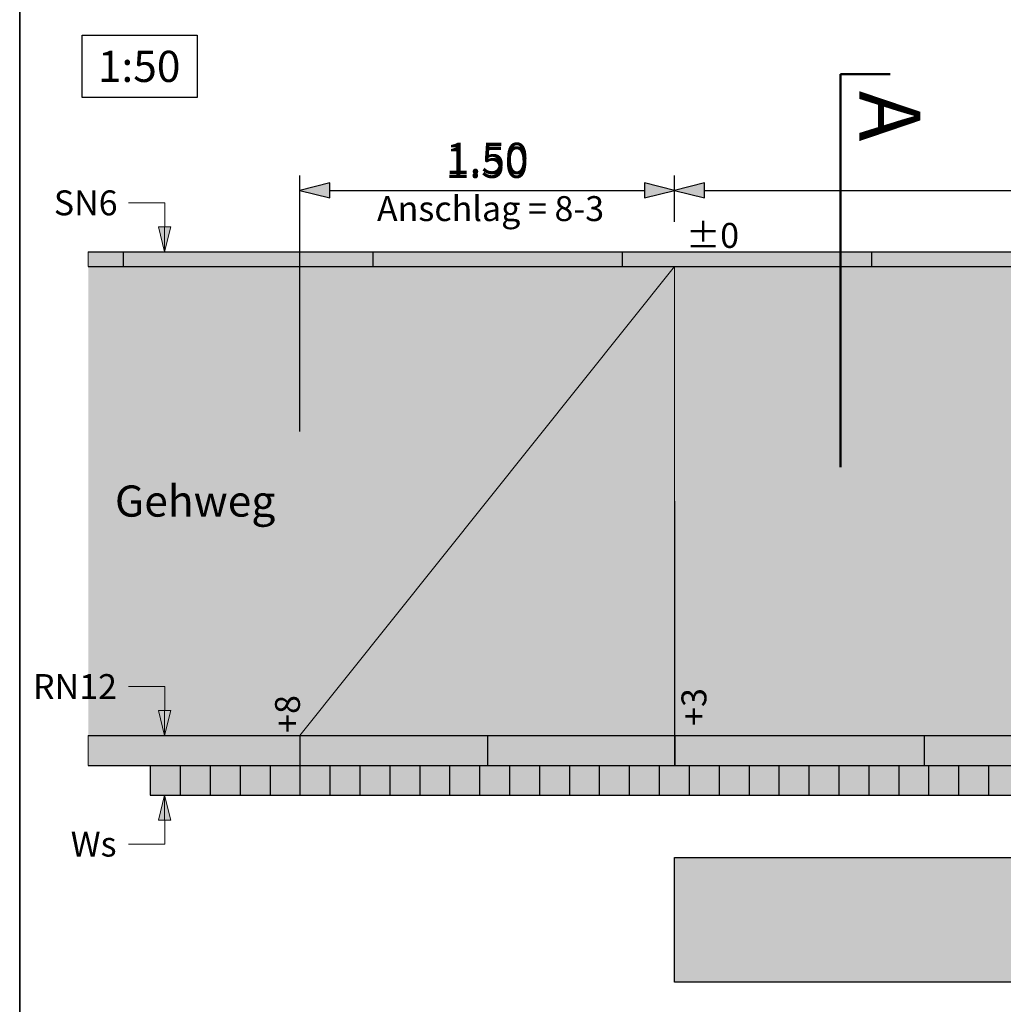
# Model space of a CAD drawing. Units: metres. Extents: x -5.3 to 0, y -0.26 to 4.47.
# Drawn here: x -5.3 to -5.22, y 2.16 to 2.24 of the extents above; entities that cross this region are included whole.
import ezdxf

# ---------------------------------------------------------------- set-up
doc = ezdxf.new("R2010")
doc.units = ezdxf.units.M
doc.header["$LTSCALE"] = 0.001
doc.linetypes.add('CADWORK_2', pattern=[1.45, 0.2, -1.25])
doc.linetypes.add('CADWORK_5', pattern=[13.2, 10, -1.5, 0.2, -1.5])
doc.layers.add('3.1 Absenkung Grundriss 1_50', color=7, linetype='Continuous')
doc.styles.add('arial-', font='txt', dxfattribs={"height": 1})
doc.styles.add('arial-i', font='txt', dxfattribs={"height": 1})
doc.styles.add('arial-z', font='txt')
doc.dimstyles.new('ISO-25', dxfattribs={"dimtxt": 2.5, "dimasz": 2.5, "dimexe": 1.25, "dimexo": 0.625, "dimtad": 1, "dimtxsty": 'Standard', "dimcen": 2.5, "dimadec": 0, "dimazin": 0, "dimtfac": 1, "dimtmove": 0, "dimatfit": 3, "dimfxl": 1, "dimarcsym": 0})

# ---------------------------------------------------------------- blocks, each defined once
blk = doc.blocks.new('cw-line-extremity2')
at = {"linetype": 'Continuous', "lineweight": 0}
blk.add_hatch(color=0, dxfattribs=at).paths.add_polyline_path([(0, 0), (0.002, 0.0005), (0.002, -0.0005)])
at = {"color": 0, "linetype": 'Continuous', "lineweight": -2}
for p, q in [((0, 0), (0.002, 0.0005)), ((0.002, -0.0005), (0, 0)), ((0.002, 0.0005), (0.002, -0.0005))]:
    blk.add_line(p, q, dxfattribs=at)
blk = doc.blocks.new('cw-dimension-symbol5')
at = {"linetype": 'Continuous', "lineweight": -2}
blk.add_hatch(color=0, dxfattribs=at).paths.add_polyline_path([(0, 0), (-1, 0.25), (-1, -0.25)])
at = {"color": 0, "linetype": 'Continuous', "lineweight": -2}
for p, q in [((0, 0), (-1, 0.25)), ((-1, 0.25), (-1, -0.25)), ((-1, -0.25), (0, 0))]:
    blk.add_line(p, q, dxfattribs=at)
blk = doc.blocks.new('*D70')
at = {"layer": '3.1 Absenkung Grundriss 1_50', "color": 0, "linetype": 'Continuous', "lineweight": -2}
for p, q in [((-5.275004, 2.209433), (-5.275004, 2.229963)), ((-5.24497, 2.22623), (-5.24497, 2.229963)), ((-5.272604, 2.228763), (-5.24737, 2.228763))]:
    blk.add_line(p, q, dxfattribs=at)
at = {"layer": 'Defpoints', "color": 0}
for p in [(-5.24497, 2.228763), (-5.24497, 2.22623), (-5.275004, 2.209433)]:
    blk.add_point(p, dxfattribs=at)
at = {"layer": '3.1 Absenkung Grundriss 1_50', "color": 0, "lineweight": -2, "xscale": 0.002400000095367432, "yscale": 0.002400000095367432, "zscale": 0.002400000095367432, "rotation": 180}
blk.add_blockref('cw-dimension-symbol5', (-5.275004, 2.228763), dxfattribs=at)
at = {"layer": '3.1 Absenkung Grundriss 1_50', "color": 0, "lineweight": -2, "xscale": 0.002400000095367432, "yscale": 0.002400000095367432, "zscale": 0.002400000095367432}
blk.add_blockref('cw-dimension-symbol5', (-5.24497, 2.228763), dxfattribs=at)
at = {"layer": '3.1 Absenkung Grundriss 1_50', "color": 7, "linetype": 'Continuous', "lineweight": 18, "insert": (-5.259987, 2.231013), "char_height": 0.0025, "attachment_point": 5, "style": 'arial-z'}
blk.add_mtext('1.50', dxfattribs=at)
blk = doc.blocks.new('*D71')
at = {"layer": '3.1 Absenkung Grundriss 1_50', "color": 0, "linetype": 'Continuous', "lineweight": -2}
for p, q in [((-5.24497, 2.22623), (-5.24497, 2.229963)), ((-5.16497, 2.22623), (-5.16497, 2.229963)), ((-5.24257, 2.228763), (-5.16737, 2.228763))]:
    blk.add_line(p, q, dxfattribs=at)
at = {"layer": 'Defpoints', "color": 0}
for p in [(-5.16497, 2.228763), (-5.24497, 2.22623), (-5.16497, 2.22623)]:
    blk.add_point(p, dxfattribs=at)
at = {"layer": '3.1 Absenkung Grundriss 1_50', "color": 0, "lineweight": -2, "xscale": 0.002400000095367432, "yscale": 0.002400000095367432, "zscale": 0.002400000095367432, "rotation": 180}
blk.add_blockref('cw-dimension-symbol5', (-5.24497, 2.228763), dxfattribs=at)
at = {"layer": '3.1 Absenkung Grundriss 1_50', "color": 0, "lineweight": -2, "xscale": 0.002400000095367432, "yscale": 0.002400000095367432, "zscale": 0.002400000095367432}
blk.add_blockref('cw-dimension-symbol5', (-5.16497, 2.228763), dxfattribs=at)
at = {"layer": '3.1 Absenkung Grundriss 1_50', "color": 7, "linetype": 'Continuous', "lineweight": 18, "insert": (-5.20497, 2.231013), "char_height": 0.0025, "attachment_point": 5, "style": 'arial-z'}
blk.add_mtext('4.00', dxfattribs=at)

msp = doc.modelspace()

# ---------------------------------------------------------------- hatches: boundary and pattern name
at = {"layer": '3.1 Absenkung Grundriss 1_50', "linetype": 'Continuous', "lineweight": 18, "transparency": 33554687}
for color, points in [(9, [(-5.2919817, 2.2238483), (-5.2919817, 2.2226483), (-5.1198813, 2.2226483), (-5.1198813, 2.2238483), (-5.2919817, 2.2238483)]), (9, [(-5.2919817, 2.1850483), (-5.2919817, 2.1826483), (-5.2750041, 2.1826483), (-5.2750041, 2.1850483), (-5.2919817, 2.1850483)]), (10, [(-5.1649696, 2.1850483), (-5.2449696, 2.1850483), (-5.2449696, 2.1826483), (-5.1649696, 2.1826483), (-5.1649696, 2.1850483)]), (40, [(-5.2449696, 2.1752483), (-5.1649696, 2.1752483), (-5.1649696, 2.1652483), (-5.2449696, 2.1652483), (-5.2449696, 2.1752483)])]:
    msp.add_hatch(color=color, dxfattribs=at).paths.add_polyline_path(points)
at = {"layer": '3.1 Absenkung Grundriss 1_50', "linetype": 'Continuous', "lineweight": 18, "true_color": 0xf2f2f2, "transparency": 33554687}
msp.add_hatch(color=7, dxfattribs=at).paths.add_polyline_path([(-5.2449696, 2.2226483), (-5.1649696, 2.2226483), (-5.1349696, 2.1850483), (-5.1198813, 2.1850483), (-5.1198813, 2.2226483), (-5.2919817, 2.2226483), (-5.2919817, 2.1850483), (-5.2750041, 2.1850483), (-5.2449696, 2.2226483)])
at = {"layer": '3.1 Absenkung Grundriss 1_50', "linetype": 'Continuous', "lineweight": 18, "true_color": 0xbb99e3, "transparency": 33554687}
msp.add_hatch(color=191, dxfattribs=at).paths.add_polyline_path([(-5.2449696, 2.2226483), (-5.2750041, 2.1850483), (-5.2449696, 2.1850483), (-5.2449696, 2.2226483)])
at = {"layer": '3.1 Absenkung Grundriss 1_50', "linetype": 'Continuous', "lineweight": 18, "true_color": 0xddccf1, "transparency": 33554687}
msp.add_hatch(color=254, dxfattribs=at).paths.add_polyline_path([(-5.1649696, 2.2226483), (-5.2449696, 2.2226483), (-5.2449696, 2.1850483), (-5.1649696, 2.1850483), (-5.1649696, 2.2226483)])
at = {"layer": '3.1 Absenkung Grundriss 1_50', "linetype": 'Continuous', "lineweight": 18, "true_color": 0xea6666, "transparency": 33554687}
msp.add_hatch(color=13, dxfattribs=at).paths.add_polyline_path([(-5.2449598, 2.1850483), (-5.2750041, 2.1850483), (-5.2750041, 2.1826483), (-5.2449598, 2.1826483), (-5.2449598, 2.1850483)])
at = {"layer": '3.1 Absenkung Grundriss 1_50', "linetype": 'Continuous', "lineweight": 18, "true_color": 0xd0d0d0, "transparency": 33554687}
msp.add_hatch(color=254, dxfattribs=at).paths.add_polyline_path([(-5.2870041, 2.1826483), (-5.2870041, 2.1802483), (-5.2750041, 2.1802483), (-5.2750041, 2.1826483), (-5.2870041, 2.1826483)])
at = {"layer": '3.1 Absenkung Grundriss 1_50', "linetype": 'Continuous', "lineweight": 18, "true_color": 0xeaacac, "transparency": 33554687}
msp.add_hatch(color=9, dxfattribs=at).paths.add_polyline_path([(-5.2750041, 2.1826483), (-5.2750041, 2.1802483), (-5.1334041, 2.1802483), (-5.1334041, 2.1826483), (-5.2750041, 2.1826483)])

# ---------------------------------------------------------------- linework, layer by layer
at = {"layer": '3.1 Absenkung Grundriss 1_50', "lineweight": 35}
msp.add_line((-5.2974742, 2.0404681), (-5.2974742, 2.3274681), dxfattribs=at)
at = {"layer": '3.1 Absenkung Grundriss 1_50', "color": 7, "linetype": 'Continuous', "lineweight": 35}
msp.add_line((-5.2974742, 2.0404681), (-5.2974742, 2.3274681), dxfattribs=at)
at = {"layer": '3.1 Absenkung Grundriss 1_50', "color": 7, "linetype": 'Continuous', "lineweight": 50}
msp.add_line((-5.2316805, 2.2380933, 0.05), (-5.2276805, 2.2380933, 0.05), dxfattribs=at)
at = {"layer": '3.1 Absenkung Grundriss 1_50', "color": 7, "linetype": 'Continuous', "lineweight": 25}
for p, q in [((-5.2919817, 2.2238483, 0.05), (-5.1198813, 2.2238483, 0.05)), ((-5.2891731, 2.2238483, 0.05), (-5.2891731, 2.2226483, 0.05)), ((-5.2691731, 2.2238483, 0.05), (-5.2691731, 2.2226483, 0.05)), ((-5.2691731, 2.2238483, 0.05), (-5.2691731, 2.2226483, 0.05)), ((-5.2491731, 2.2238483, 0.05), (-5.2491731, 2.2226483, 0.05)), ((-5.2491731, 2.2238483, 0.05), (-5.2491731, 2.2226483, 0.05)), ((-5.2291731, 2.2238483, 0.05), (-5.2291731, 2.2226483, 0.05)), ((-5.2291731, 2.2238483, 0.05), (-5.2291731, 2.2226483, 0.05)), ((-5.2919817, 2.2226483, 0.05), (-5.1198813, 2.2226483, 0.05)), ((-5.2919817, 2.1850483, 0.05), (-5.1198813, 2.1850483, 0.05)), ((-5.2750041, 2.1850483, 0.05), (-5.2750041, 2.1826483, 0.05)), ((-5.2599819, 2.1850483, 0.05), (-5.2599819, 2.1826483, 0.05)), ((-5.2449598, 2.1850483, 0.05), (-5.2449598, 2.1826483, 0.05)), ((-5.2449598, 2.1850483, 0.05), (-5.2449598, 2.1826483, 0.05)), ((-5.2249696, 2.1850483, 0.05), (-5.2249696, 2.1826483, 0.05)), ((-5.2249598, 2.1850483, 0.05), (-5.2249598, 2.1826483, 0.05)), ((-5.2919817, 2.1826483, 0.05), (-5.1198813, 2.1826483, 0.05)), ((-5.2870041, 2.1826483, 0.05), (-5.2870041, 2.1802483, 0.05)), ((-5.2846041, 2.1826483, 0.05), (-5.2846041, 2.1802483, 0.05)), ((-5.2822041, 2.1826483, 0.05), (-5.2822041, 2.1802483, 0.05)), ((-5.2798041, 2.1826483, 0.05), (-5.2798041, 2.1802483, 0.05)), ((-5.2774041, 2.1826483, 0.05), (-5.2774041, 2.1802483, 0.05)), ((-5.2750041, 2.1826483, 0.05), (-5.2750041, 2.1802483, 0.05)), ((-5.2726041, 2.1826483, 0.05), (-5.2726041, 2.1802483, 0.05)), ((-5.2702041, 2.1826483, 0.05), (-5.2702041, 2.1802483, 0.05)), ((-5.2678041, 2.1826483, 0.05), (-5.2678041, 2.1802483, 0.05)), ((-5.2654041, 2.1826483, 0.05), (-5.2654041, 2.1802483, 0.05)), ((-5.2630041, 2.1826483, 0.05), (-5.2630041, 2.1802483, 0.05)), ((-5.2606041, 2.1826483, 0.05), (-5.2606041, 2.1802483, 0.05)), ((-5.2582041, 2.1826483, 0.05), (-5.2582041, 2.1802483, 0.05)), ((-5.2558041, 2.1826483, 0.05), (-5.2558041, 2.1802483, 0.05)), ((-5.2534041, 2.1826483, 0.05), (-5.2534041, 2.1802483, 0.05)), ((-5.2510041, 2.1826483, 0.05), (-5.2510041, 2.1802483, 0.05)), ((-5.2486041, 2.1826483, 0.05), (-5.2486041, 2.1802483, 0.05)), ((-5.2462041, 2.1826483, 0.05), (-5.2462041, 2.1802483, 0.05)), ((-5.2438041, 2.1826483, 0.05), (-5.2438041, 2.1802483, 0.05)), ((-5.2414041, 2.1826483, 0.05), (-5.2414041, 2.1802483, 0.05)), ((-5.2390041, 2.1826483, 0.05), (-5.2390041, 2.1802483, 0.05)), ((-5.2366041, 2.1826483, 0.05), (-5.2366041, 2.1802483, 0.05)), ((-5.2342041, 2.1826483, 0.05), (-5.2342041, 2.1802483, 0.05)), ((-5.2318041, 2.1826483, 0.05), (-5.2318041, 2.1802483, 0.05)), ((-5.2294041, 2.1826483, 0.05), (-5.2294041, 2.1802483, 0.05)), ((-5.2270041, 2.1826483, 0.05), (-5.2270041, 2.1802483, 0.05)), ((-5.2246041, 2.1826483, 0.05), (-5.2246041, 2.1802483, 0.05)), ((-5.2222041, 2.1826483, 0.05), (-5.2222041, 2.1802483, 0.05)), ((-5.2198041, 2.1826483, 0.05), (-5.2198041, 2.1802483, 0.05)), ((-5.2870041, 2.1802483, 0.05), (-5.2510041, 2.1802483, 0.05)), ((-5.2510041, 2.1802483, 0.05), (-5.2150041, 2.1802483, 0.05))]:
    msp.add_line(p, q, dxfattribs=at)
at = {"layer": '3.1 Absenkung Grundriss 1_50', "color": 7, "linetype": 'CADWORK_5', "lineweight": 50, "elevation": 0.05}
msp.add_lwpolyline([(-5.2316805, 2.2380933), (-5.2316805, 2.2065701)], dxfattribs=at)
at = {"layer": '3.1 Absenkung Grundriss 1_50', "color": 7, "linetype": 'Continuous', "lineweight": 18, "elevation": 0.05}
for points in [[(-5.2887563, 2.2277662), (-5.285849, 2.2277662), (-5.2858529, 2.2238483)], [(-5.2887563, 2.1889662), (-5.285849, 2.1889662), (-5.2858529, 2.1850483)], [(-5.2887563, 2.1763304), (-5.285849, 2.1763304), (-5.2858529, 2.1802483)]]:
    msp.add_lwpolyline(points, dxfattribs=at)
at = {"layer": '3.1 Absenkung Grundriss 1_50', "color": 7, "linetype": 'CADWORK_2', "lineweight": 18, "elevation": 0.05}
for points in [[(-5.2449598, 2.1850483), (-5.2449696, 2.2226483), (-5.2750041, 2.1850483)], [(-5.2449696, 2.2226483), (-5.1649696, 2.2226483)]]:
    msp.add_lwpolyline(points, dxfattribs=at)
at = {"layer": '3.1 Absenkung Grundriss 1_50', "color": 7, "linetype": 'Continuous', "lineweight": 18}
for points in [[(-5.2919817, 2.2238483, 0.05), (-5.2919817, 2.2226483, 0.05), (-5.1198813, 2.2226483, 0.05), (-5.1198813, 2.2238483, 0.05)], [(-5.2449696, 2.2226483, 0.05), (-5.2750041, 2.1850483, 0.05), (-5.2449696, 2.1850483, 0.05), (-5.2449696, 2.2226483, 0.05)], [(-5.1649696, 2.2226483, 0.05), (-5.2449696, 2.2226483, 0.05), (-5.2449696, 2.1850483, 0.05), (-5.1649696, 2.1850483, 0.05)], [(-5.2919817, 2.1850483, 0.05), (-5.2919817, 2.1826483, 0.05), (-5.2750041, 2.1826483, 0.05), (-5.2750041, 2.1850483, 0.05)], [(-5.2449598, 2.1850483, 0.05), (-5.2750041, 2.1850483, 0.05), (-5.2750041, 2.1826483, 0.05), (-5.2449598, 2.1826483, 0.05)], [(-5.1649696, 2.1850483, 0.05), (-5.2449696, 2.1850483, 0.05), (-5.2449696, 2.1826483, 0.05), (-5.1649696, 2.1826483, 0.05)], [(-5.2870041, 2.1826483, 0.05), (-5.2870041, 2.1802483, 0.05), (-5.2750041, 2.1802483, 0.05), (-5.2750041, 2.1826483, 0.05)], [(-5.2750041, 2.1826483, 0.05), (-5.2750041, 2.1802483, 0.05), (-5.1334041, 2.1802483, 0.05), (-5.1334041, 2.1826483, 0.05)]]:
    msp.add_3dface(points, dxfattribs=at)
at = {"layer": '3.1 Absenkung Grundriss 1_50', "color": 40, "linetype": 'Continuous', "lineweight": 25}
msp.add_3dface([(-5.2449696, 2.1752483, 0.05), (-5.1649696, 2.1752483, 0.05), (-5.1649696, 2.1652483, 0.05), (-5.2449696, 2.1652483, 0.05)], dxfattribs=at)

# ---------------------------------------------------------------- block references
at = {"layer": '3.1 Absenkung Grundriss 1_50', "color": 7, "lineweight": 18}
for p, rotation in [((-5.2858529, 2.2238483), 89.94277057361847), ((-5.2858529, 2.1850483), 89.94277057361847), ((-5.2858529, 2.1802483), 270.0572294263815)]:
    msp.add_blockref('cw-line-extremity2', p, dxfattribs=dict(at, rotation=rotation))

# ---------------------------------------------------------------- texts
at = {"layer": '3.1 Absenkung Grundriss 1_50', "color": 7, "linetype": 'Continuous', "style": 'arial-'}
for s, height, rotation, p in [('A', 0.0049, 270, (-5.230163, 2.236753)), ('+3', 0.002, 90, (-5.2424195, 2.1858166)), ('+8', 0.002, 90, (-5.2750041, 2.185255))]:
    msp.add_text(s, height=height, rotation=rotation, dxfattribs=at).set_placement(p)
at = {"layer": '3.1 Absenkung Grundriss 1_50', "color": 7, "linetype": 'Continuous'}
for s, height, style, p in [('1.50', 0.0025, 'arial-', (-5.2633173, 2.2297634)), ('SN6', 0.002, 'arial-i', (-5.29474, 2.2267662)), ('Anschlag = 8-3', 0.002, 'arial-', (-5.2688325, 2.2263039)), ('±0', 0.002, 'arial-', (-5.2440426, 2.2241537)), ('Gehweg', 0.0025, 'arial-i', (-5.2898395, 2.2025983)), ('RN12', 0.002, 'arial-i', (-5.2964112, 2.1879662)), ('Ws', 0.002, 'arial-i', (-5.2933838, 2.1753304))]:
    msp.add_text(s, height=height, dxfattribs=dict(at, style=style)).set_placement(p)
at = {"layer": '3.1 Absenkung Grundriss 1_50', "color": 7, "linetype": 'Continuous', "insert": (-5.2912137, 2.2399619), "char_height": 0.0025, "width": 0.00672935, "attachment_point": 1, "line_spacing_factor": 1.08, "style": 'arial-', "bg_fill": 16}
msp.add_mtext('{\\fArial|b0|i0;\\W1.000000;\\H0.002500;\\C7;1:50}', dxfattribs=at)

# ---------------------------------------------------------------- dimensions: what is measured, and where the dimension line sits
at = {"layer": '3.1 Absenkung Grundriss 1_50', "color": 7, "linetype": 'Continuous', "lineweight": 18}
for base, p1, p2, angle, text, picture, middle, dimtype in [((-5.2449696, 2.2287634), (-5.2750041, 2.2094326), (-5.2449696, 2.2262299), 180, '1.50', '*D70', (-5.2599869, 2.2310134), 160), ((-5.1649696, 2.2287634), (-5.2449696, 2.2262299), (-5.1649696, 2.2262299), 0, '4.00', '*D71', (-5.2049696, 2.2310134), 161)]:
    dim = msp.add_linear_dim(base=base, p1=p1, p2=p2, angle=angle, text=text, dimstyle='ISO-25', override={"dimtxt": 0.0025, "dimasz": 0.0024, "dimexe": 0.0012, "dimexo": 0, "dimgap": 0, "dimdec": 2, "dimlfac": 1000, "dimtxsty": 'arial-z', "dimblk": 'cw-dimension-symbol5', "dimclrt": 7, "dimtmove": 2}, dxfattribs=at)
    dim.commit()
    dim.dimension.update_dxf_attribs({"geometry": picture, "text_midpoint": middle, "dimtype": dimtype})

doc.saveas('drawing.dxf')
